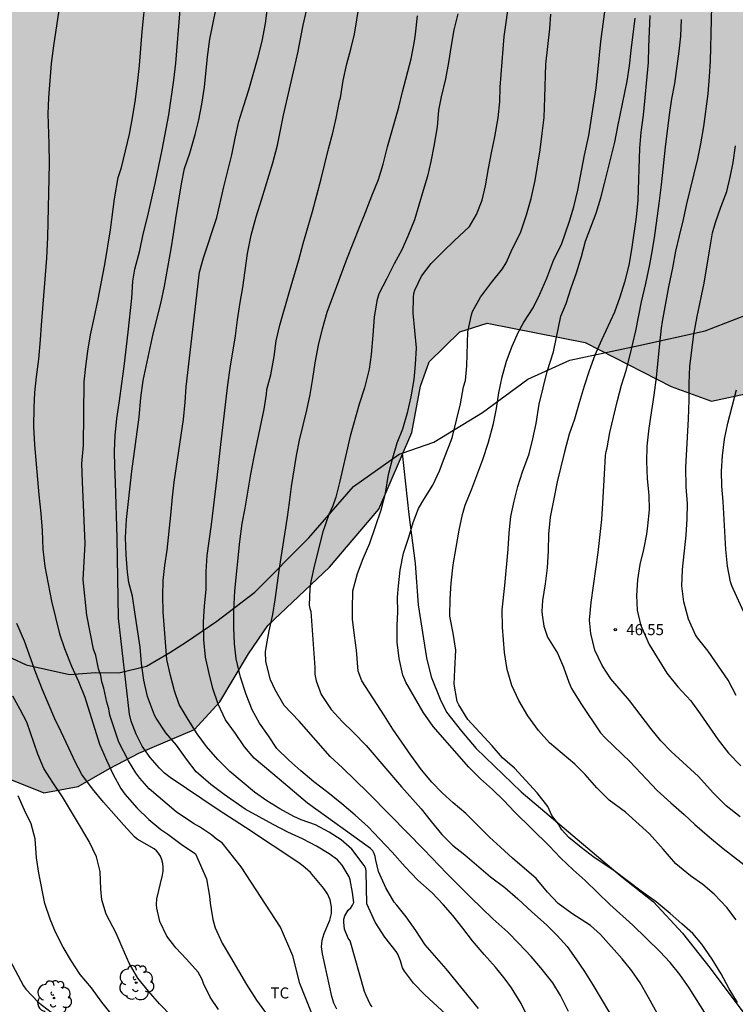
# Model space of a CAD drawing. Units: millimetres. Extents: x 579243 to 579595, y 4795040 to 4795291.
# Drawn here: x 579392 to 579441, y 4795124 to 4795191 of the extents above; entities that cross this region are included whole.
import ezdxf

# ---------------------------------------------------------------- set-up
doc = ezdxf.new("R2010")
doc.units = ezdxf.units.MM
for name, color, linetype in [('020104', 34, 'Continuous'), ('020204', 9, 'Continuous'), ('020308', 9, 'Continuous'), ('070104', 3, 'Continuous'), ('070108', 9, 'VALLA'), ('100106', 63, 'Continuous'), ('100202', 3, 'Continuous'), ('100301', 7, 'Continuous'), ('990504', 63, 'Continuous')]:
    doc.layers.add(name, color=color, linetype=linetype)
doc.layers.add('020105', color=24, linetype='Continuous', lineweight=30)
doc.styles.add('ARIAL', font='ARIAL.TTF', dxfattribs={"height": 1})
doc.linetypes.add('VALLA', pattern='A,1,[200,DONOSTI.shx,S=0.1,R=0,X=0,Y=0],1', length=2)

# ---------------------------------------------------------------- blocks, each defined once
blk = doc.blocks.new('COTAPU')
blk.add_circle((0, 0), 0.075)
blk = doc.blocks.new('ARBOL')
blk.add_circle((0, 0), 0.0587)
for centre, radius, start, end in [((-0.564, 0.381), 0.532, 92.28, 254.58), ((-0.28, 0.855), 0.3, 359.28777, 173.60777), ((0.097, 0.97), 0.21, 23.15651, 160.46651), ((0.438, 0.881), 0.24, 301.57804, 139.32804), ((0.656, 0.288), 0.443, 319.85562, 114.76562), ((-0.091, 0.321), 0.12, 119.14, 310.56), ((0.819, -0.249), 0.383, 235.52754, 62.02753), ((-0.556, -0.339), 0.555, 142.64, 266.54), ((-0.039, -0.384), 0.21, 189.64, 323.88), ((0.299, -0.624), 0.532, 224.67, 0.24), ((-0.301, -0.676), 0.45, 213.78, 295.32)]:
    blk.add_arc(centre, radius, start, end)

msp = doc.modelspace()

# ---------------------------------------------------------------- hatches: boundary and pattern name
at = {"layer": '990504'}
msp.add_hatch(color=256, dxfattribs=at).paths.add_polyline_path([(579482.771, 4795290.256), (579381.498, 4795290.258), (579379.867, 4795289.595), (579378.843, 4795289.091), (579377.587, 4795288.307), (579376.839, 4795287.499), (579376.555, 4795287.043), (579376.451, 4795286.783), (579376.367, 4795285.927), (579376.447, 4795285.323), (579376.887, 4795284.243), (579377.599, 4795283.219), (579377.815, 4795282.995), (579378.563, 4795282.471), (579379.539, 4795282.011), (579380.703, 4795281.711), (579381.731, 4795281.503), (579382.167, 4795281.331), (579382.343, 4795281.203), (579382.687, 4795280.843), (579382.835, 4795280.591), (579382.983, 4795280.171), (579383.023, 4795278.955), (579382.955, 4795278.211), (579382.599, 4795277.223), (579382.331, 4795276.739), (579382.031, 4795276.359), (579381.831, 4795276.231), (579381.619, 4795276.143), (579381.243, 4795276.075), (579380.739, 4795275.919), (579380.387, 4795275.723), (579379.207, 4795274.763), (579379.031, 4795274.575), (579378.443, 4795273.548), (579378.127, 4795272.568), (579377.591, 4795270.208), (579377.531, 4795269.072), (579377.587, 4795268.052), (579377.699, 4795267.596), (579378.255, 4795266.5), (579378.947, 4795265.512), (579379.659, 4795264.936), (579380.827, 4795264.348), (579381.691, 4795263.84), (579382.878, 4795262.76), (579382.994, 4795262.608), (579383.082, 4795261.244), (579383.018, 4795260.988), (579382.794, 4795260.644), (579382.326, 4795260.288), (579381.994, 4795260.124), (579380.986, 4795259.716), (579379.71, 4795259.324), (579377.087, 4795258.728), (579376.463, 4795258.38), (579376.091, 4795258.044), (579375.319, 4795257.16), (579374.987, 4795256.628), (579374.771, 4795256.088), (579374.707, 4795255.016), (579374.763, 4795254.732), (579374.879, 4795254.452), (579375.454, 4795253.764), (579377.33, 4795252.22), (579378.206, 4795251.404), (579378.382, 4795251.18), (579378.614, 4795250.716), (579378.678, 4795250.252), (579378.65, 4795249.772), (579378.574, 4795249.528), (579377.878, 4795248.128), (579377.758, 4795247.704), (579377.738, 4795247.212), (579377.766, 4795247), (579377.898, 4795246.544), (579378.01, 4795246.344), (579379.914, 4795244.408), (579381.23, 4795243.408), (579381.926, 4795242.428), (579382.102, 4795241.988), (579382.138, 4795241.548), (579382.114, 4795240.512), (579381.466, 4795238.14), (579381.378, 4795237.924), (579380.658, 4795237.065), (579380.502, 4795236.925), (579379.966, 4795236.573), (579379.078, 4795236.081), (579378.154, 4795235.393), (579377.354, 4795234.665), (579376.73, 4795233.777), (579376.07, 4795232.557), (579375.522, 4795231.257), (579375.462, 4795231.009), (579375.43, 4795230.253), (579375.482, 4795229.821), (579376.934, 4795226.281), (579377.074, 4795225.789), (579377.53, 4795224.577), (579377.662, 4795224.037), (579377.798, 4795223.185), (579377.79, 4795216.349), (579377.05, 4795213.073), (579377.002, 4795211.917), (579377.074, 4795211.341), (579377.17, 4795211.061), (579377.757, 4795210.065), (579378.437, 4795209.193), (579379.237, 4795208.445), (579380.097, 4795207.789), (579380.465, 4795207.405), (579380.633, 4795207.189), (579381.221, 4795206.133), (579381.493, 4795205.293), (579381.617, 4795204.285), (579381.617, 4795200.99), (579381.577, 4795200.562), (579381.237, 4795199.594), (579380.857, 4795198.938), (579380.385, 4795198.386), (579379.073, 4795197.442), (579378.549, 4795196.938), (579377.473, 4795195.81), (579376.945, 4795195.014), (579376.601, 4795194.35), (579376.193, 4795193.382), (579376.009, 4795192.73), (579375.849, 4795191.63), (579375.845, 4795189.918), (579375.777, 4795189.458), (579375.693, 4795189.274), (579375.429, 4795188.93), (579374.337, 4795187.922), (579374.157, 4795187.698), (579373.937, 4795187.25), (579373.569, 4795186.118), (579373.517, 4795185.886), (579373.497, 4795185.246), (579373.529, 4795184.678), (579373.741, 4795184.018), (579374.269, 4795183.05), (579375.073, 4795181.726), (579375.133, 4795181.322), (579375.125, 4795180.886), (579375.025, 4795180.602), (579374.761, 4795180.286), (579374.345, 4795180.062), (579374.109, 4795179.998), (579373.145, 4795179.938), (579371.817, 4795179.69), (579370.745, 4795179.39), (579370.361, 4795179.226), (579369.937, 4795178.97), (579369.753, 4795178.786), (579369.613, 4795178.558), (579369.553, 4795177.878), (579369.649, 4795176.79), (579369.821, 4795175.714), (579369.857, 4795174.599), (579369.749, 4795174.147), (579369.325, 4795173.143), (579369.189, 4795172.723), (579369.153, 4795171.859), (579369.329, 4795171.023), (579370.085, 4795168.983), (579370.341, 4795168.167), (579370.389, 4795167.319), (579370.329, 4795166.571), (579370.329, 4795165.643), (579370.421, 4795165.175), (579370.981, 4795163.399), (579371.233, 4795162.767), (579371.277, 4795162.539), (579371.281, 4795161.695), (579371.197, 4795161.283), (579371.017, 4795160.887), (579370.781, 4795160.503), (579370.117, 4795159.611), (579369.837, 4795159.115), (579369.529, 4795158.023), (579369.509, 4795157.395), (579369.753, 4795156.631), (579371.472, 4795154.455), (579371.712, 4795154.015), (579372.224, 4795152.855), (579372.264, 4795152.639), (579372.264, 4795151.687), (579372.012, 4795150.327), (579371.68, 4795149.375), (579371.448, 4795148.335), (579370.816, 4795146.331), (579370.624, 4795145.283), (579370.34, 4795144.231), (579369.544, 4795142.115), (579369.516, 4795141.451), (579369.54, 4795139.999), (579369.492, 4795139.72), (579369.052, 4795138.828), (579367.828, 4795136.736), (579367.708, 4795136.448), (579367.404, 4795135.292), (579367.224, 4795134.068), (579367.24, 4795131.9), (579367.5, 4795129.528), (579367.7, 4795128.384), (579368.248, 4795125.936), (579368.948, 4795123.72), (579369.832, 4795120.604), (579370.32, 4795119.4), (579370.54, 4795118.304), (579370.68, 4795117.824), (579371.264, 4795116.652), (579371.54, 4795116.244), (579372.668, 4795114.872), (579372.776, 4795114.652), (579372.904, 4795114.172), (579372.924, 4795113.428), (579372.472, 4795112.532), (579371.72, 4795111.44), (579371.488, 4795110.948), (579371.32, 4795110.168), (579371.311, 4795109.624), (579371.519, 4795108.824), (579371.767, 4795108.352), (579373.187, 4795106.68), (579373.503, 4795106.216), (579373.611, 4795105.976), (579373.683, 4795105.212), (579373.659, 4795104.936), (579373.499, 4795104.388), (579373.063, 4795103.372), (579372.479, 4795102.337), (579371.415, 4795100.897), (579369.803, 4795098.993), (579369.091, 4795098.093), (579368.959, 4795097.849), (579368.855, 4795097.589), (579368.751, 4795096.369), (579368.795, 4795095.813), (579368.883, 4795095.533), (579370.475, 4795092.037), (579371.043, 4795091.021), (579371.559, 4795089.969), (579372.379, 4795087.289), (579372.911, 4795086.149), (579373.543, 4795085.141), (579373.931, 4795084.689), (579374.671, 4795084.181), (579374.947, 4795084.033), (579376.183, 4795083.625), (579377.631, 4795083.505), (579377.863, 4795083.525), (579378.323, 4795083.665), (579378.755, 4795083.913), (579379.099, 4795084.245), (579380.383, 4795085.969), (579381.179, 4795086.845), (579382.027, 4795087.585), (579382.903, 4795088.233), (579384.859, 4795089.117), (579385.975, 4795089.541), (579387.011, 4795090.081), (579388.155, 4795090.888), (579388.351, 4795091.112), (579388.967, 4795092.22), (579389.159, 4795092.868), (579389.303, 4795093.928), (579389.363, 4795095.06), (579389.363, 4795096.316), (579389.275, 4795097.492), (579389.079, 4795098.672), (579388.839, 4795099.744), (579388.463, 4795102.1), (579388.155, 4795103.072), (579387.779, 4795104.08), (579387.435, 4795105.2), (579386.807, 4795107.552), (579386.747, 4795108.036), (579386.775, 4795110.6), (579386.611, 4795111.788), (579386.375, 4795112.572), (579385.943, 4795113.692), (579385.583, 4795114.42), (579384.831, 4795115.684), (579383.619, 4795117.468), (579383.507, 4795117.736), (579383.499, 4795118.192), (579383.551, 4795118.388), (579383.987, 4795119.396), (579384.411, 4795120.68), (579384.479, 4795121.192), (579384.479, 4795122.072), (579384.123, 4795123.168), (579383.891, 4795123.716), (579383.587, 4795124.256), (579382.911, 4795125.292), (579381.872, 4795127.464), (579381.172, 4795128.74), (579381.092, 4795129.744), (579381.092, 4795131.235), (579380.992, 4795131.867), (579380.516, 4795132.995), (579379.936, 4795133.911), (579379.712, 4795134.347), (579379.656, 4795135.051), (579379.788, 4795135.503), (579380.772, 4795137.991), (579380.832, 4795138.695), (579380.764, 4795139.211), (579380.336, 4795140.387), (579379.964, 4795141.587), (579379.436, 4795143.627), (579379.212, 4795144.767), (579379.144, 4795145.955), (579379.192, 4795146.995), (579379.512, 4795148.123), (579379.9, 4795149.063), (579380.38, 4795149.959), (579381.104, 4795150.807), (579381.48, 4795151.115), (579381.896, 4795151.183), (579382.152, 4795151.175), (579382.408, 4795151.087), (579382.644, 4795150.939), (579383.268, 4795150.315), (579383.776, 4795149.299), (579383.956, 4795148.627), (579384.612, 4795146.735), (579384.848, 4795146.307), (579385.464, 4795145.407), (579386.296, 4795144.283), (579387.048, 4795142.911), (579387.48, 4795141.995), (579387.76, 4795141.523), (579388.132, 4795141.095), (579389.36, 4795140.279), (579390.372, 4795139.519), (579390.864, 4795139.099), (579393.636, 4795137.996), (579395.949, 4795138.431), (579398.078, 4795139.646), (579400.083, 4795140.692), (579403.868, 4795142.3), (579405.567, 4795144.176), (579407.525, 4795147.433), (579408.835, 4795149.362), (579413.013, 4795153.323), (579416.364, 4795157.27), (579418.612, 4795162.469), (579419.207, 4795165.621), (579419.785, 4795167.267), (579421.875, 4795169.308), (579423.729, 4795169.893), (579430.372, 4795168.577), (579436.219, 4795165.592), (579438.953, 4795164.588), (579442.949, 4795165.465), (579445.231, 4795167.334), (579447.23, 4795169.96), (579449.029, 4795172.126), (579453.243, 4795175.018), (579457.567, 4795177.009), (579463.834, 4795178.855), (579467.625, 4795178.884), (579473.26, 4795178.551), (579476.778, 4795180.187), (579480.008, 4795182.02), (579484.14, 4795182.07), (579486.749, 4795178.71), (579487.247, 4795175.545), (579489.982, 4795172.548), (579492.908, 4795171.299), (579494.924, 4795169.161), (579495.585, 4795167.428), (579497, 4795165.807), (579500.784, 4795165.18), (579502.517, 4795165.889), (579506.463, 4795168.686), (579509.78, 4795169.741), (579514.053, 4795169.4), (579517.804, 4795168.02), (579519.424, 4795167.295), (579522.158, 4795166.34), (579525.168, 4795166.013), (579530.65, 4795169.327), (579533.899, 4795170.772), (579536.885, 4795172.609), (579540.807, 4795175.504), (579544.676, 4795180.076), (579546.657, 4795183.236), (579549.049, 4795186.221), (579550.413, 4795188.538), (579553.702, 4795191.392), (579557.901, 4795193.02), (579562.641, 4795195.128), (579566.621, 4795198.848), (579572.116, 4795205.369), (579573.992, 4795207.826), (579575.372, 4795209.487), (579576.479, 4795210.592), (579578.325, 4795210.571), (579581.19, 4795210.294), (579583.068, 4795210.904), (579584.049, 4795211.671), (579584.471, 4795212.419), (579584.582, 4795213.584), (579584.354, 4795214.899), (579583.427, 4795216.66), (579582.276, 4795218.059), (579580.81, 4795219.437), (579578.708, 4795220.53), (579576.842, 4795220.917), (579575.504, 4795220.859), (579573.794, 4795220.077), (579572.25, 4795218.953), (579570.404, 4795216.933), (579564.309, 4795211.074), (579562.971, 4795208.902), (579560.207, 4795205.315), (579556.255, 4795204.024), (579552.965, 4795203.187), (579550.683, 4795201.318), (579548.871, 4795198.107), (579546.413, 4795195.657), (579543.065, 4795194.092), (579538.988, 4795192.39), (579533.987, 4795190.748), (579530.764, 4795189.473), (579524.759, 4795187.185), (579520.63, 4795185.314), (579516.986, 4795183.339), (579514.96, 4795182.609), (579512.649, 4795182.369), (579511, 4795182.728), (579509.436, 4795184.034), (579508.555, 4795185.576), (579507.072, 4795187.634), (579504.545, 4795189.729), (579501.419, 4795190.446), (579497.606, 4795190.661), (579494.553, 4795193.564), (579493.637, 4795196.248), (579491.19, 4795198.998), (579490.452, 4795200.295), (579489.521, 4795201.74), (579488.768, 4795203.911), (579489.121, 4795207.042), (579487.496, 4795209.467), (579485.905, 4795212.693), (579485.809, 4795220.982), (579484.893, 4795223.714), (579482.177, 4795228.436), (579480.559, 4795231.371), (579479.245, 4795233.354), (579477.713, 4795235.34), (579476.13, 4795237.133), (579474.709, 4795238.267), (579470.614, 4795239.312), (579467.997, 4795239.853), (579464.655, 4795240.864), (579462.286, 4795241.937), (579458.994, 4795243.142), (579454.165, 4795243.757), (579449.182, 4795243.645), (579444.665, 4795243.94), (579441.215, 4795246.046), (579435.418, 4795247.807), (579433.48, 4795247.912), (579427.774, 4795247.896), (579423.786, 4795247.385), (579421.713, 4795247.471), (579420.003, 4795247.738), (579418.707, 4795248.001), (579417.36, 4795248.409), (579416.272, 4795248.927), (579415.02, 4795250.417), (579414.263, 4795251.86), (579413.888, 4795253.319), (579413.023, 4795255.217), (579411.971, 4795256.148), (579410.169, 4795257.221), (579408.722, 4795259.673), (579408.615, 4795260.2), (579408.582, 4795261.789), (579408.701, 4795263.181), (579408.974, 4795264.436), (579408.871, 4795265.345), (579408.86, 4795266.222), (579409.014, 4795266.984), (579409.777, 4795267.893), (579411.044, 4795268.58), (579412.34, 4795268.194), (579413.382, 4795267.315), (579415.339, 4795264.393), (579417.148, 4795262.102), (579420.855, 4795259.769), (579425.287, 4795257.602), (579428.462, 4795256.492), (579431.26, 4795255.768), (579433.431, 4795255.268), (579434.173, 4795255.208), (579435.309, 4795255.298), (579436.096, 4795255.537), (579438.24, 4795256.919), (579440.092, 4795259.132), (579440.95, 4795261.898), (579441.15, 4795264.516), (579440.693, 4795266.974), (579438.965, 4795269.414), (579438.809, 4795271.309), (579437.259, 4795273.666), (579434.452, 4795277.3), (579433.323, 4795279.733), (579435.015, 4795282.578), (579437.105, 4795282.74), (579439.425, 4795281.094), (579442.973, 4795277.929), (579445.572, 4795276.661), (579446.871, 4795274.914), (579447.61, 4795273.011), (579447.167, 4795271.099), (579446.56, 4795269.082), (579447.098, 4795266.584), (579447.837, 4795264.034), (579448.241, 4795261.917), (579448.672, 4795260.698), (579449.188, 4795259.81), (579451.101, 4795258.825), (579453.14, 4795258.016), (579455.091, 4795258.123), (579456.157, 4795258.604), (579459.454, 4795261.934), (579460.406, 4795263.064), (579463.976, 4795265.968), (579465.614, 4795266.912), (579467.493, 4795267.732), (579469.143, 4795267.712), (579471.549, 4795267.207), (579472.893, 4795266.544), (579473.653, 4795265.807), (579474.481, 4795265.32), (579475.87, 4795265.053), (579477.312, 4795265.19), (579478.637, 4795265.66), (579480.087, 4795266.549), (579480.971, 4795267.331), (579482.26, 4795268.991), (579482.741, 4795270.677), (579482.039, 4795272.231), (579480.663, 4795273.558), (579479.395, 4795274.519), (579477.731, 4795276.198), (579477.571, 4795278.377), (579478.225, 4795280.319), (579479.617, 4795281.727), (579481.039, 4795282.909), (579481.933, 4795283.934), (579482.726, 4795285.341), (579483.154, 4795286.639), (579483.092, 4795288.283)])

# ---------------------------------------------------------------- linework, layer by layer
at = {"layer": '020104', "flags": 128}
for points, elevation in [([(579435.653, 4795122.315), (579434.688, 4795124.094), (579434.114, 4795125.087), (579433.542, 4795125.909), (579432.887, 4795126.707), (579431.431, 4795128.378), (579430.752, 4795128.992), (579429.466, 4795129.801), (579428.546, 4795130.473), (579427.836, 4795131.246), (579427.061, 4795132.183), (579425.459, 4795133.564), (579424.628, 4795134.297), (579423.888, 4795134.975), (579422.272, 4795136.59), (579421.424, 4795137.323), (579420.683, 4795137.997), (579419.968, 4795138.707), (579419.268, 4795139.552), (579418.535, 4795140.559), (579417.331, 4795142.316), (579416.76, 4795143.23), (579415.229, 4795145.593), (579414.977, 4795146.252), (579414.847, 4795147.684), (579414.713, 4795148.688), (579414.596, 4795149.793), (579414.587, 4795150.487), (579414.618, 4795151.716), (579414.921, 4795152.9), (579415.304, 4795153.907), (579415.772, 4795154.947), (579416.522, 4795157.22), (579416.815, 4795158.35), (579417.035, 4795159.614), (579417.315, 4795160.748), (579417.624, 4795161.768), (579418.007, 4795162.721), (579418.347, 4795163.904), (579418.559, 4795164.892), (579418.761, 4795166.082), (579418.873, 4795167.084), (579418.92, 4795168.228), (579418.705, 4795170.568), (579418.725, 4795171.638), (579418.758, 4795171.917), (579418.815, 4795172.142), (579419.278, 4795173.093), (579419.935, 4795173.943), (579420.76, 4795174.782), (579421.488, 4795175.492), (579422.54, 4795176.458), (579422.996, 4795177.272), (579423.388, 4795178.25), (579423.622, 4795179.238), (579423.816, 4795180.406), (579424.012, 4795181.461), (579424.246, 4795182.554), (579424.478, 4795183.839), (579424.583, 4795184.937), (579424.616, 4795185.94), (579424.89, 4795189.36), (579426.299, 4795199.46)], 41), ([(579421.198, 4795122.7), (579419.498, 4795124.279), (579418.726, 4795125.057), (579418.122, 4795125.879), (579417.982, 4795126.111), (579417.841, 4795126.577), (579417.659, 4795127.026), (579417.54, 4795127.22), (579416.777, 4795128.182), (579416.121, 4795129.218), (579415.558, 4795130.462), (579415.517, 4795132.661), (579415.486, 4795132.862), (579415.388, 4795133.064), (579414.54, 4795134.177), (579413.824, 4795134.796), (579412.99, 4795135.324), (579412.067, 4795135.828), (579411.101, 4795136.157), (579410.607, 4795136.388), (579409.655, 4795136.91), (579408.767, 4795137.442), (579407.925, 4795138.05), (579406.265, 4795139.453), (579405.435, 4795140.257), (579404.676, 4795141.135), (579404.046, 4795142.012), (579403.422, 4795142.977), (579402.807, 4795143.991), (579402.5, 4795144.923), (579402.224, 4795145.954), (579401.99, 4795147.044), (579401.728, 4795150.299), (579401.698, 4795151.369), (579401.74, 4795152.413), (579401.852, 4795153.428), (579402.01, 4795154.475), (579402.251, 4795156.851), (579402.353, 4795158.083), (579402.469, 4795159.089), (579403.109, 4795163.362), (579403.222, 4795164.532), (579403.301, 4795165.572), (579404.195, 4795173.357), (579404.47, 4795174.345), (579405.371, 4795177.073), (579405.859, 4795179.165), (579406.399, 4795181.329), (579406.612, 4795182.462), (579406.876, 4795183.592), (579407.198, 4795184.688), (579407.549, 4795185.75), (579408.182, 4795187.995), (579408.453, 4795189.058), (579408.672, 4795190.251), (579409.284, 4795195.06)], 36), ([(579439.004, 4795193.337), (579438.879, 4795187.687), (579438.809, 4795186.656), (579438.703, 4795185.47), (579438.406, 4795183.262), (579438.221, 4795182.077), (579438.016, 4795181.067), (579437.262, 4795177.995), (579437.04, 4795176.94), (579436.756, 4795175.823), (579436.526, 4795174.785), (579436.321, 4795173.667), (579436.042, 4795172.362), (579435.618, 4795170.013), (579435.55, 4795169.554), (579435.433, 4795168.49), (579435.206, 4795166.197), (579435.05, 4795165.008), (579434.71, 4795162.775), (579434.575, 4795161.544), (579434.554, 4795160.496), (579434.603, 4795159.316), (579434.695, 4795158.224), (579434.717, 4795157.221), (579434.625, 4795156.135), (579434.543, 4795155.555), (579434.334, 4795154.512), (579434.105, 4795153.499), (579433.934, 4795152.46), (579433.859, 4795151.403), (579433.922, 4795150.403), (579434.141, 4795149.427), (579434.222, 4795149.2), (579434.719, 4795148.07), (579435.937, 4795146.129), (579436.683, 4795145.204), (579437.553, 4795144.233), (579438.195, 4795143.364), (579439.416, 4795141.59), (579440.125, 4795140.691), (579440.947, 4795139.825)], 47), ([(579411.904, 4795122.775), (579411.012, 4795125.052), (579410.528, 4795126.921), (579409.697, 4795128.859), (579407.035, 4795132.962), (579405.74, 4795134.595), (579405.342, 4795134.857), (579405.018, 4795135.135), (579404.204, 4795135.676), (579403.788, 4795135.913), (579402.623, 4795136.705), (579400.769, 4795138.257), (579400.141, 4795138.985), (579399.865, 4795139.357), (579399.371, 4795140.158), (579398.721, 4795141.445), (579398.111, 4795143.27), (579398.044, 4795143.706), (579397.916, 4795144.154), (579397.702, 4795145.1), (579397.569, 4795145.542), (579397.495, 4795145.971), (579397.339, 4795146.407), (579397.155, 4795147.315), (579397.007, 4795147.746), (579396.542, 4795150.064), (579396.302, 4795152.467), (579396.432, 4795154.929), (579396.246, 4795159.123), (579396.21, 4795160.357), (579396.312, 4795161.589), (579396.375, 4795165.902), (579396.471, 4795166.958), (579396.617, 4795168.006), (579396.797, 4795169.095), (579397.036, 4795170.246), (579397.305, 4795171.409), (579397.764, 4795173.887), (579398.147, 4795176.236), (579398.43, 4795178.352), (579398.669, 4795179.783), (579398.898, 4795180.483), (579399.439, 4795182.746), (579399.652, 4795183.843), (579399.859, 4795185.099), (579400.016, 4795186.376), (579400.12, 4795187.394), (579400.306, 4795189.712), (579400.56, 4795192.184)], 33), ([(579423.141, 4795123.348), (579420.953, 4795126.032), (579419.51, 4795127.659), (579418.881, 4795128.64), (579418.232, 4795129.559), (579417.601, 4795130.356), (579417.42, 4795130.559), (579416.846, 4795131.548), (579416.357, 4795132.661), (579416.178, 4795133.412), (579416.135, 4795133.672), (579416.062, 4795133.873), (579415.96, 4795134.054), (579415.811, 4795134.202), (579411.524, 4795137.291), (579409.608, 4795138.931), (579407.915, 4795140.339), (579407.247, 4795141.12), (579406.634, 4795142.021), (579405.968, 4795142.957), (579405.47, 4795144.008), (579405.111, 4795145.087), (579404.846, 4795146.089), (579404.609, 4795147.208), (579404.484, 4795148.388), (579404.477, 4795149.587), (579404.536, 4795150.686), (579404.641, 4795151.809), (579404.66, 4795153.033), (579404.714, 4795154.116), (579405.011, 4795156.219), (579405.404, 4795159.404), (579405.643, 4795161.654), (579406.112, 4795165.712), (579406.272, 4795166.847), (579406.64, 4795169.046), (579406.774, 4795170.123), (579406.959, 4795171.3), (579407.138, 4795172.313), (579407.458, 4795174.638), (579407.706, 4795175.868), (579408.043, 4795177.114), (579408.433, 4795178.339), (579409.168, 4795180.779), (579409.487, 4795181.996), (579409.704, 4795183.013), (579409.891, 4795184.027), (579410.644, 4795187.254), (579410.865, 4795188.263), (579411.225, 4795190.132), (579411.705, 4795192.25)], 37), ([(579427.04, 4795121.671), (579426.031, 4795123.694), (579425.383, 4795124.738), (579424.946, 4795125.333), (579424.291, 4795126.155), (579423.515, 4795127.005), (579422.728, 4795127.933), (579422.073, 4795128.811), (579421.402, 4795129.65), (579420.738, 4795130.41), (579420.004, 4795131.201), (579419.031, 4795132.069), (579418.155, 4795132.965), (579417.289, 4795133.966), (579416.409, 4795134.863), (579415.65, 4795135.695), (579414.756, 4795136.483), (579413.858, 4795137.238), (579412.901, 4795138.022), (579411.952, 4795138.752), (579411.079, 4795139.481), (579410.255, 4795140.206), (579409.454, 4795140.997), (579408.879, 4795141.873), (579408.282, 4795142.733), (579407.783, 4795143.625), (579407.356, 4795144.666), (579406.981, 4795145.85), (579406.686, 4795147.089), (579406.577, 4795148.111), (579406.527, 4795149.232), (579406.524, 4795150.364), (579406.598, 4795151.722), (579406.929, 4795155.067), (579407.098, 4795156.29), (579407.29, 4795157.341), (579407.673, 4795159.631), (579407.9, 4795160.812), (579408.143, 4795161.912), (579408.582, 4795164.048), (579408.748, 4795165.082), (579408.773, 4795165.392), (579409.039, 4795166.383), (579409.263, 4795167.639), (579409.409, 4795168.691), (579409.656, 4795169.771), (579410.297, 4795172.05), (579410.949, 4795174.199), (579411.225, 4795175.3), (579411.865, 4795177.474), (579412.464, 4795179.711), (579412.955, 4795181.737), (579413.261, 4795182.833), (579413.477, 4795183.817), (579413.708, 4795185.001), (579413.765, 4795185.21), (579413.946, 4795186.387), (579414.201, 4795187.512), (579414.476, 4795188.512), (579414.714, 4795189.538), (579415.23, 4795192.604)], 38), ([(579440.72, 4795123.746), (579440.163, 4795124.688), (579439.61, 4795125.698), (579438.995, 4795126.7), (579438.296, 4795127.703), (579437.69, 4795128.429), (579436.937, 4795129.09), (579436.155, 4795129.806), (579435.207, 4795130.578), (579434.187, 4795131.304), (579432.339, 4795132.726), (579430.995, 4795133.607), (579430.1, 4795134.287), (579429.284, 4795134.969), (579428.809, 4795135.485), (579428.694, 4795135.653), (579428.58, 4795135.863), (579428.118, 4795136.454), (579427.858, 4795137.059), (579427.126, 4795137.996), (579425.586, 4795139.673), (579424.779, 4795140.372), (579424.061, 4795141.192), (579422.41, 4795142.967), (579421.798, 4795143.969), (579421.701, 4795144.208), (579421.493, 4795145.368), (579421.525, 4795146.367), (579421.591, 4795147.696), (579421.42, 4795148.847), (579421.204, 4795150.003), (579421.218, 4795151.161), (579421.28, 4795152.231), (579421.424, 4795153.471), (579421.832, 4795155.844), (579422.049, 4795156.895), (579422.236, 4795157.529), (579422.688, 4795158.648), (579423.439, 4795160.633), (579423.816, 4795161.824), (579424.17, 4795163.087), (579424.353, 4795164.1), (579424.524, 4795165.173), (579424.758, 4795166.244), (579425.038, 4795167.307), (579425.426, 4795168.334), (579425.856, 4795169.316), (579426.227, 4795169.968), (579426.845, 4795170.947), (579427.298, 4795171.861), (579427.788, 4795172.955), (579428.262, 4795174.22), (579428.771, 4795175.235), (579429.325, 4795176.825), (579429.612, 4795177.808), (579429.88, 4795178.93), (579430.347, 4795181.299), (579430.634, 4795182.637), (579431.119, 4795185.88), (579431.249, 4795186.948), (579431.457, 4795189.023), (579431.815, 4795191.724)], 43), ([(579394.656, 4795191.164), (579394.286, 4795188.748), (579394.133, 4795187.534), (579393.942, 4795185.212), (579393.9, 4795184.125), (579393.96, 4795182.076), (579393.982, 4795180.755), (579393.887, 4795175.744), (579393.816, 4795174.311), (579393.449, 4795169.763), (579393.383, 4795168.76), (579393.259, 4795167.445), (579393.111, 4795166.247), (579392.999, 4795165.178), (579392.941, 4795164.159), (579392.934, 4795162.88), (579392.999, 4795161.637), (579393.294, 4795158.244), (579393.421, 4795156.968), (579393.504, 4795155.822), (579393.561, 4795154.554), (579393.685, 4795153.37), (579394.159, 4795151.023), (579394.413, 4795149.9), (579394.702, 4795148.797), (579395.037, 4795147.799), (579395.512, 4795146.598), (579395.989, 4795145.564), (579396.42, 4795144.488), (579397.41, 4795141.292), (579397.882, 4795140.212), (579398.343, 4795139.245), (579398.859, 4795138.286), (579399.135, 4795137.902), (579399.931, 4795136.982), (579400.766, 4795136.182), (579401.573, 4795135.495), (579402.037, 4795135.18), (579402.949, 4795134.505), (579403.928, 4795133.85), (579404.673, 4795132.148), (579404.869, 4795130.963), (579404.918, 4795130.498), (579405.109, 4795129.38), (579405.27, 4795128.822), (579405.726, 4795127.776), (579406.3, 4795126.841), (579406.85, 4795125.907), (579407.378, 4795124.964), (579408.068, 4795123.92), (579408.796, 4795122.908)], 32), ([(579413.532, 4795123.306), (579413.317, 4795123.716), (579413.176, 4795124.164), (579412.553, 4795127.051), (579412.48, 4795127.528), (579412.515, 4795127.992), (579412.67, 4795128.444), (579413.049, 4795129.339), (579413.162, 4795129.788), (579413.159, 4795130.254), (579413.068, 4795130.714), (579412.899, 4795131.123), (579412.639, 4795131.496), (579411.725, 4795132.58), (579411.38, 4795132.906), (579410.999, 4795133.202), (579407.326, 4795135.64), (579405.459, 4795136.848), (579402.199, 4795139.045), (579401.815, 4795139.338), (579401.474, 4795139.675), (579400.843, 4795140.399), (579400.312, 4795141.16), (579399.888, 4795141.971), (579399.557, 4795142.863), (579399.44, 4795143.332), (579398.689, 4795149.865), (579398.611, 4795155.312), (579398.503, 4795159.067), (579398.44, 4795160.13), (579398.428, 4795161.208), (579398.469, 4795162.274), (579398.583, 4795163.426), (579398.772, 4795164.615), (579398.933, 4795165.801), (579399.084, 4795166.961), (579399.349, 4795169.278), (579399.606, 4795171.599), (579399.661, 4795172.752), (579399.817, 4795173.57), (579400.137, 4795174.833), (579400.38, 4795175.942), (579400.665, 4795177.101), (579401.198, 4795179.394), (579401.663, 4795181.683), (579402.117, 4795184.048), (579402.445, 4795186.397), (579402.58, 4795187.57), (579402.886, 4795191.174)], 34), ([(579429.251, 4795123.131), (579428.712, 4795124.228), (579428.182, 4795125.079), (579427.375, 4795126.104), (579426.715, 4795126.868), (579425.889, 4795127.768), (579425.125, 4795128.521), (579424.115, 4795129.436), (579422.603, 4795130.9), (579420.996, 4795132.507), (579419.439, 4795134.139), (579417.154, 4795136.444), (579415.626, 4795138.012), (579413.906, 4795139.692), (579413.067, 4795140.458), (579410.963, 4795142.862), (579409.938, 4795143.923), (579409.324, 4795144.991), (579409.026, 4795145.667), (579408.711, 4795146.904), (579408.685, 4795147.573), (579408.744, 4795147.999), (579408.919, 4795148.988), (579409.183, 4795150.113), (579409.345, 4795151.106), (579409.637, 4795153.256), (579410.175, 4795156.711), (579410.299, 4795157.717), (579410.454, 4795158.798), (579410.788, 4795160.913), (579410.988, 4795161.96), (579411.485, 4795163.99), (579411.703, 4795165.058), (579411.895, 4795166.142), (579412.049, 4795167.198), (579412.285, 4795168.399), (579412.545, 4795169.504), (579412.876, 4795170.65), (579413.295, 4795171.811), (579414.209, 4795174.242), (579415.062, 4795176.426), (579415.453, 4795177.362), (579415.894, 4795178.552), (579416.341, 4795179.655), (579416.667, 4795180.692), (579416.961, 4795181.867), (579417.72, 4795184.576), (579417.974, 4795185.618), (579418.565, 4795187.856), (579418.804, 4795189.065), (579418.873, 4795189.537), (579419, 4795190.764)], 39), ([(579438.595, 4795122.909), (579437.45, 4795124.74), (579436.817, 4795125.655), (579436.149, 4795126.474), (579435.451, 4795127.217), (579433.608, 4795129.011), (579432.048, 4795130.413), (579430.378, 4795132.046), (579429.576, 4795132.758), (579428.703, 4795133.571), (579427.939, 4795134.403), (579425.576, 4795136.705), (579424.849, 4795137.465), (579424.085, 4795138.21), (579423.274, 4795138.943), (579422.48, 4795139.742), (579420.071, 4795142.508), (579419.376, 4795143.482), (579418.196, 4795145.506), (579417.996, 4795145.977), (579417.759, 4795147.125), (579417.609, 4795148.218), (579417.626, 4795149.376), (579417.67, 4795150.265), (579417.636, 4795151.294), (579417.704, 4795152.063), (579417.829, 4795153.119), (579418.047, 4795154.274), (579418.411, 4795155.369), (579418.694, 4795156.357), (579419.077, 4795157.305), (579419.423, 4795157.92), (579420.049, 4795158.899), (579420.491, 4795159.877), (579420.866, 4795160.896), (579421.292, 4795161.928), (579421.383, 4795162.195), (579421.919, 4795164.421), (579422.133, 4795165.576), (579422.247, 4795165.997), (579422.359, 4795166.995), (579422.419, 4795169.302), (579422.658, 4795170.473), (579422.724, 4795170.698), (579423.287, 4795171.665), (579424.026, 4795172.651), (579424.776, 4795173.587), (579425.011, 4795174.003), (579425.449, 4795174.967), (579425.992, 4795176.031), (579426.395, 4795177.255), (579426.709, 4795178.376), (579426.978, 4795179.598), (579427.316, 4795181.668), (579427.471, 4795182.774), (579427.597, 4795183.876), (579427.651, 4795185.217), (579427.707, 4795187.499), (579427.977, 4795189.883), (579428.06, 4795190.893)], 42), ([(579440.629, 4795129.366), (579439.995, 4795130.201), (579439.148, 4795131.11), (579438.366, 4795131.763), (579437.528, 4795132.345), (579436.547, 4795133.18), (579435.681, 4795134.172), (579434.744, 4795135.212), (579433.118, 4795136.677), (579432.011, 4795137.492), (579431.168, 4795138.326), (579430.393, 4795139.234), (579429.682, 4795139.948), (579427.969, 4795141.39), (579427.21, 4795142.23), (579426.49, 4795143.221), (579425.871, 4795144.269), (579425.402, 4795145.278), (579425.08, 4795146.381), (579424.914, 4795147.533), (579424.775, 4795149.248), (579424.743, 4795150.419), (579424.933, 4795152.068), (579425.146, 4795154.553), (579425.213, 4795155.647), (579425.339, 4795156.758), (579425.552, 4795157.817), (579425.81, 4795158.809), (579426.135, 4795159.788), (579426.584, 4795161.024), (579426.835, 4795162.049), (579427.047, 4795163.071), (579427.251, 4795164.385), (579427.812, 4795166.61), (579428.241, 4795167.943), (579428.721, 4795170.383), (579429.082, 4795171.236), (579429.437, 4795172.297), (579429.8, 4795173.313), (579430.126, 4795174.434), (579430.398, 4795175.472), (579431.131, 4795177.373), (579431.44, 4795178.419), (579431.685, 4795179.394), (579431.859, 4795180.015), (579432.395, 4795182.191), (579432.591, 4795183.255), (579433.237, 4795186.332), (579433.383, 4795187.376), (579433.5, 4795188.428), (579433.776, 4795190.615)], 44), ([(579440.907, 4795136.364), (579439.946, 4795137.119), (579439.083, 4795137.99), (579438.067, 4795139.097), (579436.223, 4795140.812), (579435.525, 4795141.53), (579434.849, 4795142.366), (579433.404, 4795144.276), (579432.117, 4795145.734), (579431.539, 4795146.648), (579431.045, 4795147.686), (579430.757, 4795148.809), (579430.688, 4795149.73), (579430.786, 4795150.92), (579431.256, 4795154.313), (579431.512, 4795156.564), (579431.592, 4795157.67), (579431.686, 4795159.647), (579431.763, 4795160.912), (579431.8, 4795161.171), (579431.878, 4795161.425), (579432.057, 4795162.46), (579432.58, 4795164.652), (579432.86, 4795165.689), (579433.164, 4795166.676), (579433.422, 4795167.647), (579433.822, 4795169.369), (579434.217, 4795171.338), (579434.503, 4795172.584), (579434.778, 4795173.885), (579434.903, 4795174.62), (579435.079, 4795175.684), (579435.407, 4795178.033), (579435.56, 4795179.286), (579435.828, 4795181.853), (579436.104, 4795184.049), (579436.275, 4795185.13), (579436.463, 4795186.172), (579436.756, 4795188.38), (579436.869, 4795189.403), (579436.928, 4795190.523)], 46), ([(579440.643, 4795144.599), (579440.095, 4795145.651), (579438.738, 4795147.623), (579438.009, 4795148.513), (579437.865, 4795148.716), (579437.397, 4795149.8), (579437.073, 4795150.974), (579436.951, 4795152.058), (579436.993, 4795153.157), (579437.234, 4795155.499), (579437.318, 4795156.615), (579437.321, 4795157.634), (579437.251, 4795158.781), (579437.225, 4795160.097), (579437.32, 4795162.144), (579437.405, 4795163.389), (579437.449, 4795164.676), (579437.454, 4795165.8), (579437.484, 4795166.97), (579437.761, 4795169.137), (579437.988, 4795170.355), (579438.461, 4795172.615), (579438.817, 4795174.81), (579439.036, 4795176.04), (579439.233, 4795176.74), (579439.6, 4795177.785), (579439.997, 4795178.838), (579440.23, 4795179.826), (579440.434, 4795180.823), (579440.598, 4795181.95)], 48), ([(579441.276, 4795150.007), (579440.343, 4795152.062), (579440.25, 4795152.335), (579440.041, 4795153.395), (579439.925, 4795154.517), (579439.754, 4795157.783), (579439.666, 4795158.821), (579439.64, 4795159.849), (579439.707, 4795160.893), (579439.841, 4795162.012), (579440.067, 4795163.113), (579440.658, 4795165.364)], 49), ([(579405.497, 4795123.274), (579404.93, 4795124.104), (579404.469, 4795125.05), (579404.371, 4795125.323), (579404.105, 4795125.802), (579403.317, 4795126.685), (579402.599, 4795127.459), (579401.989, 4795128.256), (579401.512, 4795129.26), (579401.309, 4795130.153), (579401.278, 4795130.383), (579401.308, 4795130.801), (579401.695, 4795132.402), (579401.731, 4795132.677), (579401.739, 4795132.941), (579401.712, 4795133.2), (579401.644, 4795133.452), (579401.543, 4795133.691), (579401.42, 4795133.893), (579401.283, 4795134.054), (579401.114, 4795134.189), (579399.968, 4795134.855), (579399.79, 4795135.007), (579399.059, 4795135.794), (579397.681, 4795137.356), (579396.931, 4795138.276), (579396.206, 4795139.238), (579395.761, 4795140.096), (579395.328, 4795141.033), (579394.794, 4795142.126), (579394.366, 4795143.03), (579393.528, 4795144.996), (579393.086, 4795146.151), (579392.304, 4795148.3), (579391.803, 4795149.489)], 31), ([(579398.286, 4795122.87), (579397.561, 4795123.784), (579396.861, 4795124.738), (579396.089, 4795125.652), (579395.5, 4795126.554), (579394.948, 4795127.51), (579394.419, 4795128.537), (579394.064, 4795129.411), (579393.687, 4795130.484), (579393.292, 4795132.535), (579393.131, 4795133.572), (579393.045, 4795134.872), (579392.768, 4795135.89), (579392.317, 4795136.815), (579391.889, 4795137.78)], 29), ([(579391.115, 4795127.001), (579392.249, 4795124.873), (579392.412, 4795124.651), (579393.243, 4795123.771), (579394.13, 4795123.093)], 28)]:
    msp.add_lwpolyline(points, dxfattribs=dict(at, elevation=elevation))
at = {"layer": '020105', "flags": 128}
for points, elevation in [([(579415.918, 4795123.452), (579415.791, 4795123.629), (579415.505, 4795124.222), (579415.404, 4795124.49), (579414.428, 4795127.942), (579414.288, 4795128.119), (579414.032, 4795128.737), (579413.995, 4795129.197), (579414.006, 4795129.402), (579414.059, 4795129.639), (579414.302, 4795130.017), (579414.463, 4795130.186), (579414.59, 4795130.352), (579414.671, 4795130.535), (579414.583, 4795131.218), (579414.422, 4795132.081), (579414.366, 4795132.278), (579413.89, 4795133.073), (579413.572, 4795133.432), (579413, 4795133.84), (579412.137, 4795134.36), (579411.181, 4795134.861), (579410.204, 4795135.319), (579409.19, 4795135.833), (579407.296, 4795136.883), (579405.861, 4795137.878), (579404.966, 4795138.557), (579404.13, 4795139.286), (579403.981, 4795139.426), (579403.318, 4795140.286), (579402.635, 4795141.235), (579401.922, 4795142.067), (579401.256, 4795143.065), (579401.138, 4795143.28), (579400.659, 4795144.531), (579400.417, 4795145.646), (579400.25, 4795146.789), (579400.171, 4795147.893), (579399.803, 4795150.276), (579399.652, 4795151.348), (579399.408, 4795152.279), (579399.299, 4795152.986), (579399.213, 4795154.17), (579399.18, 4795155.332), (579399.249, 4795156.56), (579399.597, 4795159.846), (579400.091, 4795163.523), (579400.223, 4795164.822), (579400.379, 4795166.012), (579401.047, 4795169.172), (579401.573, 4795171.244), (579401.812, 4795172.412), (579402.264, 4795174.94), (579402.43, 4795175.954), (579402.58, 4795177.005), (579402.972, 4795179.363), (579403.18, 4795180.401), (579403.543, 4795181.442), (579403.913, 4795182.708), (579404.147, 4795183.709), (579404.36, 4795184.776), (579404.532, 4795185.932), (579404.736, 4795187.986), (579404.892, 4795189.18), (579405.543, 4795192.316)], 35), ([(579421.73, 4795190.904), (579421.475, 4795189.824), (579421.279, 4795188.752), (579421.098, 4795187.596), (579420.901, 4795186.495), (579420.607, 4795185.282), (579420.429, 4795184.377), (579420.328, 4795183.224), (579420.1, 4795181.914), (579419.895, 4795180.88), (579419.675, 4795179.888), (579419.387, 4795178.9), (579418.8, 4795176.926), (579418.336, 4795175.811), (579417.928, 4795174.879), (579417.423, 4795173.933), (579416.905, 4795172.89), (579416.367, 4795171.88), (579416.228, 4795171.426), (579416.056, 4795170.312), (579415.975, 4795169.076), (579415.842, 4795167.777), (579415.709, 4795166.771), (579415.397, 4795165.5), (579415.029, 4795164.388), (579414.431, 4795162.225), (579413.726, 4795159.165), (579413.45, 4795158.086), (579413.251, 4795157.486), (579412.968, 4795156.892), (579412.562, 4795155.722), (579411.996, 4795153.471), (579411.762, 4795152.345), (579411.693, 4795151.869), (579411.643, 4795150.733), (579411.69, 4795150.519), (579411.767, 4795150.309), (579412.024, 4795146.498), (579412.027, 4795146.046), (579412.118, 4795145.598), (579412.462, 4795144.662), (579413.128, 4795143.663), (579413.892, 4795142.843), (579414.652, 4795142.103), (579415.516, 4795141.207), (579417.907, 4795138.4), (579419.249, 4795136.904), (579419.928, 4795136.04), (579420.641, 4795135.166), (579421.385, 4795134.447), (579422.222, 4795133.785), (579423.959, 4795132.289), (579424.925, 4795131.555), (579425.806, 4795130.792), (579426.753, 4795129.907), (579427.759, 4795129.034), (579428.486, 4795128.311), (579429.159, 4795127.546), (579429.76, 4795126.716), (579430.327, 4795125.861), (579430.905, 4795124.951), (579432.603, 4795122.089)], 40), ([(579434.767, 4795190.796), (579434.676, 4795188.665), (579434.651, 4795187.604), (579434.325, 4795184.025), (579434.165, 4795182.882), (579434.069, 4795181.787), (579433.948, 4795178.248), (579433.839, 4795177.096), (579433.525, 4795174.896), (579433.341, 4795173.832), (579433.043, 4795172.686), (579432.73, 4795171.657), (579432.363, 4795170.638), (579431.492, 4795168.746), (579431.05, 4795167.735), (579430.657, 4795166.653), (579430.306, 4795165.62), (579429.984, 4795164.475), (579429.649, 4795163.367), (579429.303, 4795162.351), (579428.979, 4795161.151), (579428.479, 4795159.125), (579428.222, 4795157.862), (579428.008, 4795156.71), (579427.894, 4795155.562), (579427.865, 4795154.442), (579427.813, 4795153.276), (579427.675, 4795152.195), (579427.487, 4795151.065), (579427.432, 4795150.325), (579427.454, 4795150.087), (579427.583, 4795149.312), (579427.834, 4795148.577), (579428.515, 4795147.474), (579428.91, 4795146.525), (579429.274, 4795145.501), (579429.449, 4795145.085), (579430.085, 4795144.057), (579431.432, 4795142.073), (579431.774, 4795141.697), (579433.432, 4795140.089), (579435.27, 4795138.161), (579436.188, 4795137.323), (579437.103, 4795136.526), (579437.839, 4795135.849), (579438.832, 4795134.98), (579439.759, 4795134.205), (579441.649, 4795132.736)], 45), ([(579402.326, 4795122.796), (579401.492, 4795123.654), (579400.741, 4795124.511), (579399.999, 4795125.406), (579399.43, 4795126.42), (579398.945, 4795127.5), (579398.547, 4795128.462), (579397.863, 4795129.753), (579397.565, 4795130.727), (579397.499, 4795131.442), (579397.462, 4795132.643), (579397.206, 4795133.64), (579396.696, 4795134.696), (579396.127, 4795135.685), (579394.9, 4795137.722), (579394.234, 4795138.687), (579393.624, 4795139.639), (579393.221, 4795140.614), (579392.465, 4795142.784), (579392.032, 4795143.658), (579391.528, 4795144.559)], 30)]:
    msp.add_lwpolyline(points, dxfattribs=dict(at, elevation=elevation))
at = {"layer": '070104'}
for points in [[(579417.964, 4795161.075, 41.336), (579420.102, 4795161.808, 42.04), (579423.417, 4795163.83, 42.799), (579426.489, 4795166.101, 43.867), (579429.334, 4795167.39, 44.497), (579434.021, 4795168.381, 45.614), (579438.523, 4795169.374, 47.216), (579444.147, 4795171.554, 49.498)], [(579389.491, 4795148.046, 30.127), (579392.428, 4795146.689, 31.075), (579395.373, 4795146.04, 31.911), (579397.128, 4795146.173, 32.459), (579398.727, 4795146.155, 32.938), (579400.608, 4795146.594, 33.793), (579402.188, 4795147.529, 34.599), (579403.303, 4795148.255, 35.75), (579405.38, 4795149.644, 36.998), (579407.956, 4795151.614, 38.226), (579411.629, 4795155.324, 40.013), (579414.653, 4795158.795, 40.471), (579417.755, 4795161.004, 41.268), (579417.964, 4795161.075, 41.336)]]:
    msp.add_polyline3d(points, dxfattribs=at)
at = {"layer": '070108'}
msp.add_polyline3d([(579417.964, 4795161.075, 41.295), (579418.406, 4795156.894, 41.942), (579418.842, 4795153.578, 42.306), (579419.036, 4795150.769, 42.385), (579419.412, 4795148.464, 42.484), (579419.613, 4795147.162, 42.553), (579419.929, 4795145.868, 42.56), (579420.54, 4795144.365, 42.618), (579420.974, 4795143.473, 42.611), (579421.99, 4795142.182, 42.642), (579422.978, 4795141.015, 42.727), (579426.028, 4795138.059, 42.942), (579432.75, 4795132.389, 43.033), (579435.029, 4795130.578, 43.021), (579436.996, 4795128.461, 42.872), (579438.877, 4795126.086, 42.872), (579439.944, 4795124.65, 42.9), (579441.325, 4795122.818, 42.894), (579442.351, 4795121.393, 42.925), (579443.771, 4795119.303, 42.946), (579445.277, 4795116.593, 43.011), (579446.243, 4795114.642, 43.044), (579446.045, 4795114.428, 43.05)], dxfattribs=at)
at = {"layer": '100106', "elevation": 59.182, "flags": 128}
msp.add_lwpolyline([(579390.864, 4795139.099), (579393.636, 4795137.996), (579395.949, 4795138.431), (579398.078, 4795139.646), (579400.083, 4795140.692), (579403.868, 4795142.3), (579405.567, 4795144.176), (579407.525, 4795147.433), (579408.835, 4795149.362), (579413.013, 4795153.323), (579416.364, 4795157.27), (579418.612, 4795162.469), (579419.207, 4795165.621), (579419.785, 4795167.267), (579421.875, 4795169.308), (579423.729, 4795169.893), (579430.372, 4795168.577), (579436.219, 4795165.592), (579438.953, 4795164.588), (579442.949, 4795165.465)], dxfattribs=at)

# ---------------------------------------------------------------- block references
at = {"layer": '020204', "rotation": 359.9987685839998}
msp.add_blockref('COTAPU', (579432.425, 4795149.08, 46.553), dxfattribs=at)
at = {"layer": '100202', "rotation": 359.9987685839998}
for p in [(579399.901, 4795125.1, 30.101), (579394.315, 4795124.054, 28.289)]:
    msp.add_blockref('ARBOL', p, dxfattribs=at)

# ---------------------------------------------------------------- texts
at = {"layer": '020308', "style": 'ARIAL'}
msp.add_text('46.55', height=0.75, rotation=359.99877, dxfattribs=at).set_placement((579433.175, 4795148.705, 46.552))
at = {"layer": '100301', "style": 'ARIAL'}
msp.add_text('TC', height=0.75, rotation=359.99877, dxfattribs=at).set_placement((579409.023, 4795124.024))

doc.saveas('drawing.dxf')
